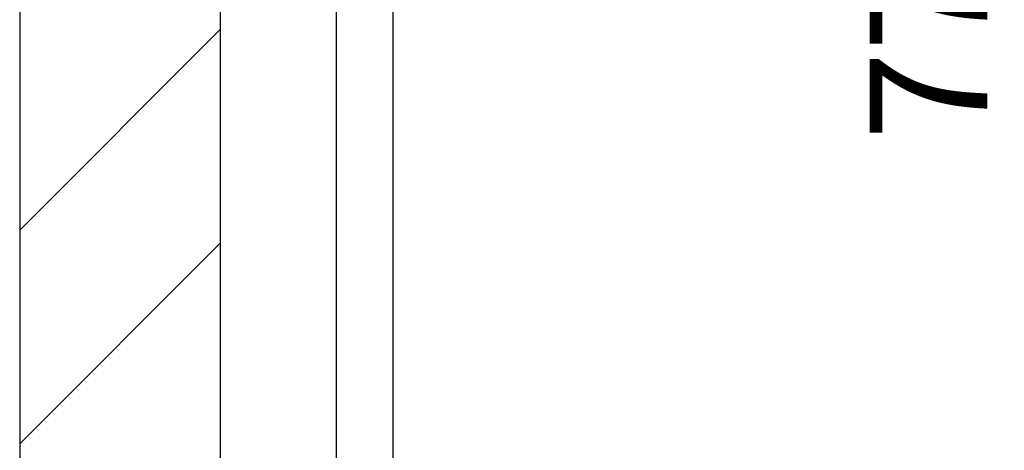
# Model space of a CAD drawing. Units: millimetres. Extents: x 2769 to 3606, y 4192 to 6276.
# Drawn here: x 2769 to 3187, y 4849 to 5032 of the extents above; entities that cross this region are included whole.
import ezdxf

# ---------------------------------------------------------------- set-up
doc = ezdxf.new("R2010")
doc.units = ezdxf.units.MM
doc.layers.add('OGGETTO', color=7, linetype='Continuous', lineweight=25)
doc.styles.add('ISO', font='tahoma.ttf')
doc.dimstyles.new('ISO-25', dxfattribs={"dimtxt": 50, "dimasz": 10, "dimexe": 1, "dimexo": 8, "dimgap": 10, "dimtad": 1, "dimtxsty": 'ISO', "dimcen": 2.5, "dimclrd": 7, "dimclre": 7, "dimclrt": 7, "dimadec": 0, "dimazin": 0, "dimtfac": 1, "dimtmove": 0, "dimatfit": 3, "dimfxl": 1, "dimlwd": 13, "dimarcsym": 0})

# ---------------------------------------------------------------- blocks, each defined once
blk = doc.blocks.new('*D9')
at = {"layer": 'Defpoints', "color": 0, "transparency": 16777216}
for p in [(2895.62, 5421.37), (2979.75, 4653.07), (3197.25, 4653.07)]:
    blk.add_point(p, dxfattribs=at)
at = {"layer": 'OGGETTO', "color": 7, "lineweight": -2, "transparency": 16777216}
for p, q in [((2903.62, 5421.37), (3198.25, 5421.37)), ((2987.75, 4653.07), (3198.25, 4653.07))]:
    blk.add_line(p, q, dxfattribs=at)
at = {"layer": 'OGGETTO', "color": 7, "lineweight": 13, "transparency": 16777216}
blk.add_line((3197.25, 5411.37), (3197.25, 4663.07), dxfattribs=at)
at = {"layer": 'OGGETTO', "color": 7, "transparency": 16777216}
for points in [[(3195.58, 5411.37), (3198.92, 5411.37), (3197.25, 5421.37)], [(3195.58, 4663.07), (3198.92, 4663.07), (3197.25, 4653.07)]]:
    blk.add_solid(points, dxfattribs=at)
at = {"layer": 'OGGETTO', "color": 7, "transparency": 16777216, "insert": (3161.73, 5037.22), "char_height": 50, "attachment_point": 5, "rotation": 90, "style": 'ISO'}
blk.add_mtext('775', dxfattribs=at)

msp = doc.modelspace()

# ---------------------------------------------------------------- linework, layer by layer
at = {"layer": 'OGGETTO'}
for p, q in [((2768.711, 6009.841), (2768.711, 4377.528)), ((2853.978, 5407.366), (2853.978, 4438.324)), ((2903.496, 4756.866), (2903.496, 5129.528)), ((2927.496, 4756.866), (2927.496, 5129.528)), ((2768.711, 4942.325), (2853.978, 5027.593)), ((2768.711, 4851.471), (2853.978, 4936.739))]:
    msp.add_line(p, q, dxfattribs=at)

# ---------------------------------------------------------------- dimensions: what is measured, and where the dimension line sits
dim = msp.add_linear_dim(base=(3197.248, 4653.066), p1=(2895.621, 5421.366), p2=(2979.746, 4653.066), angle=90, text='775', dimstyle='ISO-25', override={"dimdec": 0}, dxfattribs=at)
dim.commit()
dim.dimension.update_dxf_attribs({"geometry": '*D9', "text_midpoint": (3161.728, 5037.216)})

doc.saveas('drawing.dxf')
